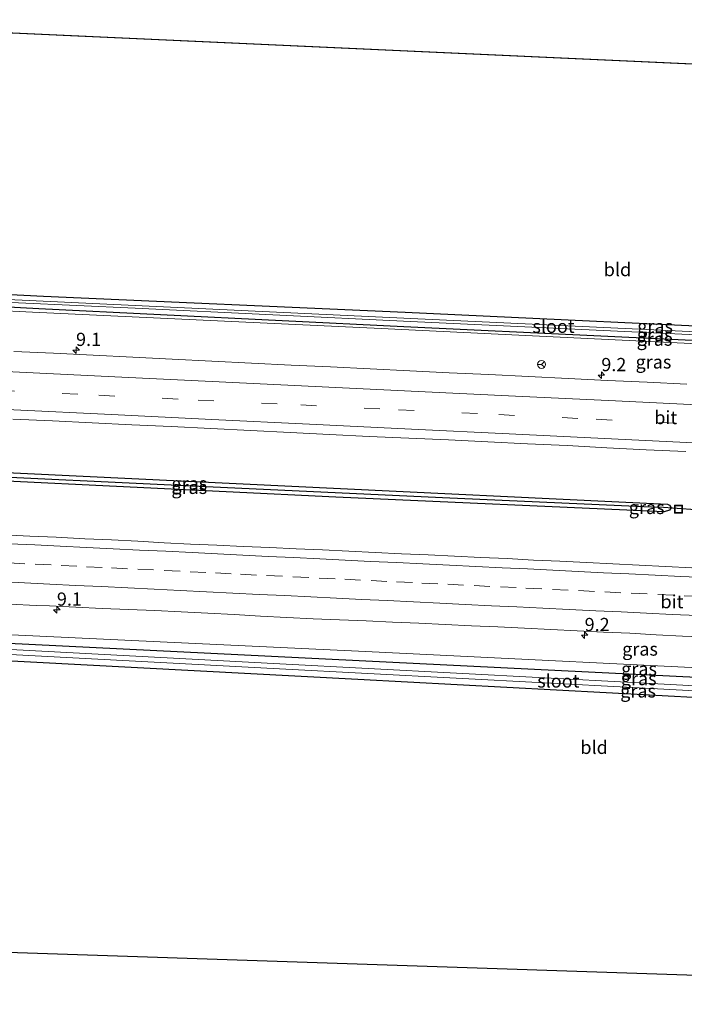
# Model space of a CAD drawing. Units: metres. Extents: x 229995 to 240004, y 525197 to 526424.
# Drawn here: x 236300 to 236426, y 525656 to 525843 of the extents above; entities that cross this region are included whole.
import ezdxf
from ezdxf.enums import TextEntityAlignment as Align

# ---------------------------------------------------------------- set-up
doc = ezdxf.new("R2010")
doc.units = ezdxf.units.M
doc.linetypes.add('VW-3-9_STREEP', pattern=[12, 3, -9])
doc.layers.get('0').update_dxf_attribs({"lineweight": 25})
for name, color, linetype, lineweight in [('B-ME-AM-KILOMETR-S-B1', 7, 'Continuous', 18), ('B-ME-GW-KRUINLIJN-L-B1', 93, 'Continuous', 18), ('B-ME-IE-GRASLAND-GV-B6', 93, 'Continuous', 18), ('B-ME-IE-GRONDWERKLIJN-GROND_INGERICHT-GV-B6', 253, 'Continuous', 18), ('B-ME-IE-HULPGEOMETRIE-L-B1', 53, 'Continuous', 18), ('B-ME-IE-INRICHTINGSELEMENT-S-B1', 253, 'Continuous', 18), ('B-ME-OG-WATER-GV-B6', 153, 'Continuous', 18), ('B-ME-VH-VERH_SOORT-BITUMEN-GV-B6', 8, 'IE-TERREINAFSCHEIDING-NATUURLIJK-HOUTWAL', 18), ('B-ME-VW-MARKERING-39STREEP-015-L-B1', 255, 'VW-3-9_STREEP', 18), ('B-ME-VW-MARKERING-STREEP-015-L-B1', 7, 'Continuous', 18), ('B-ME-VW-MEUBILAIR_WEGMEUBILAIR-RONA-S-B1', 8, 'Continuous', 18)]:
    doc.layers.add(name, color=color, linetype=linetype, lineweight=lineweight)
for name, color, linetype in [('B-ME-GW-INSTEEKWATERGANG-L-B1', 10, 'Continuous'), ('B-ME-GW-WATERGANG-GREPPEL-L-B1', 10, 'Continuous'), ('B-ME-KG-KADASTRAAL-OPNAMEDTMGRENS-L-B1', 10, 'Continuous'), ('B-ME-KW-DUIKER-L-B1', 10, 'Continuous')]:
    doc.layers.add(name, color=color, linetype=linetype)
doc.styles.add('NLCS-ISO', font='NLCS-ISO.TTF')
doc.linetypes.add('IE-TERREINAFSCHEIDING-NATUURLIJK-HOUTWAL', pattern='A,7,-1.5,[67,NLCS.SHX,S=0.75,R=45,X=0,Y=0],-1.5,7,-1.5,[70,NLCS.SHX,S=0.75,R=0,X=0,Y=0],-1.5', length=20)

# ---------------------------------------------------------------- blocks, each defined once
blk = doc.blocks.new('hecto')
for p, q in [((0, 0.625), (-0.625, 0)), ((0, -0.625), (0, 0.625)), ((-0.625, 0), (0.625, 0)), ((0.625, 0), (0, -0.625))]:
    blk.add_line(p, q)
blk = doc.blocks.new('put')
for p, q in [((0.75, 0.75), (-0.75, 0.75)), ((-0.75, 0.75), (-0.75, -0.75)), ((0.75, -0.75), (0.75, 0.75)), ((-0.75, -0.75), (0.75, -0.75))]:
    blk.add_line(p, q)
blk.add_lwpolyline([(-0.625, 0.625), (0.625, 0.625), (0.625, -0.625), (-0.625, -0.625)], close=True)
blk = doc.blocks.new('wegwijzer')
for q in [(-0.53, -0.53), (0, 0.75), (0.53, -0.53)]:
    blk.add_line((0, 0), q)
blk.add_circle((0, 0), 0.75)

msp = doc.modelspace()

# ---------------------------------------------------------------- linework, layer by layer
at = {"layer": 'B-ME-GW-INSTEEKWATERGANG-L-B1'}
for points in [[(236242.56, 525793.691, 14.423), (236304.594, 525790.522, 14.421), (236373.088, 525787.491, 14.482), (236448.221, 525783.981, 14.597), (236515.773, 525780.928, 14.49), (236562.099, 525778.873, 14.474), (236598.252, 525777.134, 14.251)], [(236598.109, 525774.225, 14.249), (236561.453, 525775.805, 14.474), (236515.205, 525777.907, 14.49), (236447.38, 525781.221, 14.597), (236372.811, 525784.715, 14.482), (236303.77, 525788.136, 14.421), (236242.463, 525791.517, 14.468)], [(236241.044, 525759.688, 15.317), (236291.019, 525757.503, 15.294), (236351.603, 525754.587, 15.29), (236422.702, 525751.174, 15.118), (236423.117, 525750.963, 15.118), (236423.453, 525750.461, 15.118)], [(236423.453, 525750.461, 15.118), (236423.09, 525750.03, 15.118), (236422.074, 525749.721, 15.118), (236359.938, 525752.486, 15.212), (236297.665, 525755.521, 15.29), (236240.98, 525758.256, 15.329)], [(236594.983, 525710.368, 14.218), (236515.962, 525714.116, 14.092), (236439.672, 525717.787, 14.252), (236364.351, 525721.517, 14.347), (236291.546, 525725.105, 14.384), (236239.623, 525727.825, 14.211)], [(236239.493, 525724.923, 14.212), (236291.375, 525721.862, 14.367), (236364.142, 525718.059, 14.347), (236439.33, 525713.968, 14.482), (236516.126, 525709.905, 14.462), (236574.331, 525706.932, 14.482), (236594.762, 525705.852, 14.47)]]:
    msp.add_polyline3d(points, dxfattribs=at)
at = {"layer": 'B-ME-GW-KRUINLIJN-L-B1'}
for points in [[(236242.419, 525790.523, 15.285), (236302.567, 525787.549, 15.151), (236368.52, 525784.398, 15.134), (236444.112, 525780.736, 15.138), (236503.169, 525777.692, 15.077), (236598.064, 525773.302, 14.89)], [(236595.072, 525712.183, 15.018), (236540.006, 525714.78, 15.023), (236445.222, 525719.35, 15.114), (236365.555, 525723.249, 15.179), (236298.537, 525726.439, 15.192), (236239.702, 525729.601, 15.14)]]:
    msp.add_polyline3d(points, dxfattribs=at)
at = {"layer": 'B-ME-GW-WATERGANG-GREPPEL-L-B1'}
msp.add_polyline3d([(236241.012, 525758.97, 14.913), (236284.947, 525756.936, 14.917), (236335.426, 525754.492, 14.843), (236380.129, 525752.404, 14.806), (236421.105, 525750.577, 14.761)], dxfattribs=at)
at = {"layer": 'B-ME-IE-GRASLAND-GV-B6'}
for points in [[(236242.52, 525792.792, 13.9), (236242.56, 525793.691, 14.423), (236304.594, 525790.522, 14.421), (236373.088, 525787.491, 14.482), (236448.221, 525783.981, 14.597), (236515.773, 525780.928, 14.49), (236562.099, 525778.873, 14.474), (236598.252, 525777.134, 14.251), (236598.196, 525776, 13.9), (236558.445, 525777.684, 13.9), (236484.746, 525781.114, 13.9), (236430.914, 525783.651, 13.9), (236374.14, 525786.288, 13.9), (236322.001, 525788.783, 13.9), (236277.751, 525790.832, 13.9), (236242.52, 525792.792, 13.9)], [(236242.419, 525790.523, 15.285), (236242.463, 525791.517, 14.468), (236303.77, 525788.136, 14.421), (236372.811, 525784.715, 14.482), (236447.38, 525781.221, 14.597), (236515.205, 525777.907, 14.49), (236561.453, 525775.805, 14.474), (236598.109, 525774.225, 14.249), (236598.064, 525773.302, 14.89), (236503.169, 525777.692, 15.077), (236444.112, 525780.736, 15.138), (236368.52, 525784.398, 15.134), (236302.567, 525787.549, 15.151), (236242.419, 525790.523, 15.285)], [(236242.463, 525791.517, 14.468), (236242.497, 525792.271, 13.9), (236277.724, 525790.311, 13.9), (236321.976, 525788.262, 13.9), (236374.115, 525785.767, 13.9), (236430.89, 525783.13, 13.9), (236484.722, 525780.593, 13.9), (236558.422, 525777.163, 13.9), (236598.171, 525775.479, 13.9), (236598.109, 525774.225, 14.249), (236561.453, 525775.805, 14.474), (236515.205, 525777.907, 14.49), (236447.38, 525781.221, 14.597), (236372.811, 525784.715, 14.482), (236303.77, 525788.136, 14.421), (236242.463, 525791.517, 14.468)], [(236242.419, 525790.523, 15.285), (236302.567, 525787.549, 15.151), (236368.52, 525784.398, 15.134), (236444.112, 525780.736, 15.138)], [(236426.3821, 525773.88, 15.4059), (236418.8913, 525774.2527, 15.4239), (236411.3994, 525774.6028, 15.4246), (236403.9084, 525774.9708, 15.4221), (236396.4175, 525775.3324, 15.4354), (236388.926, 525775.6999, 15.433), (236381.435, 525776.0584, 15.4558), (236373.9443, 525776.4322, 15.4612), (236366.4531, 525776.7902, 15.4587), (236358.9613, 525777.1424, 15.4752), (236351.4703, 525777.513, 15.4782), (236343.9782, 525777.8495, 15.4928), (236336.4885, 525778.2552, 15.5054), (236328.9975, 525778.6154, 15.5027), (236321.5067, 525778.9891, 15.4853), (236314.0154, 525779.3508, 15.4901), (236306.5265, 525779.7518, 15.4838), (236299.0327, 525780.0701, 15.4932)], [(236298.8509, 525767.2695, 15.8081), (236306.3428, 525766.9148, 15.8037), (236313.8332, 525766.5331, 15.793), (236321.3257, 525766.1977, 15.7882), (236328.8167, 525765.8387, 15.7825), (236336.3083, 525765.4808, 15.7776), (236343.7983, 525765.0898, 15.7754), (236351.2898, 525764.7298, 15.7773), (236358.7806, 525764.3566, 15.7577), (236366.2723, 525764.0018, 15.764), (236373.7661, 525763.691, 15.7539), (236381.2571, 525763.321, 15.7433), (236388.7469, 525762.9368, 15.7244), (236396.2386, 525762.582, 15.7149), (236403.7305, 525762.2419, 15.7134), (236411.2198, 525761.8351, 15.7039), (236418.7114, 525761.4783, 15.6992), (236426.204, 525761.1429, 15.6976)], [(236241.012, 525758.97, 14.913), (236241.044, 525759.688, 15.317), (236291.019, 525757.503, 15.294), (236351.603, 525754.587, 15.29), (236422.702, 525751.174, 15.118), (236423.117, 525750.963, 15.118), (236423.453, 525750.461, 15.118), (236421.105, 525750.577, 14.761), (236380.129, 525752.404, 14.806), (236335.426, 525754.492, 14.843), (236284.947, 525756.936, 14.917), (236241.012, 525758.97, 14.913)], [(236240.98, 525758.256, 15.329), (236241.012, 525758.97, 14.913), (236284.947, 525756.936, 14.917), (236335.426, 525754.492, 14.843), (236380.129, 525752.404, 14.806), (236421.105, 525750.577, 14.761), (236423.453, 525750.461, 15.118), (236423.09, 525750.03, 15.118), (236422.074, 525749.721, 15.118), (236359.938, 525752.486, 15.212), (236297.665, 525755.521, 15.29), (236240.98, 525758.256, 15.329)], [(236297.665, 525755.521, 15.29), (236359.938, 525752.486, 15.212), (236422.074, 525749.721, 15.118), (236423.09, 525750.03, 15.118), (236423.453, 525750.461, 15.118), (236423.117, 525750.963, 15.118), (236422.702, 525751.174, 15.118), (236351.603, 525754.587, 15.29), (236291.019, 525757.503, 15.294)], [(236427.345, 525739.137, 15.717), (236422.35, 525739.357, 15.724), (236417.359, 525739.637, 15.723), (236412.363, 525739.848, 15.73), (236407.369, 525740.102, 15.733), (236402.376, 525740.374, 15.733), (236397.38, 525740.558, 15.744), (236392.389, 525740.86, 15.74), (236387.393, 525741.071, 15.747), (236382.399, 525741.313, 15.751), (236377.405, 525741.563, 15.754), (236372.408, 525741.737, 15.766), (236367.415, 525742.008, 15.766), (236362.422, 525742.289, 15.765), (236357.427, 525742.515, 15.771), (236352.431, 525742.725, 15.779), (236347.436, 525742.937, 15.786), (236342.441, 525743.169, 15.791), (236337.446, 525743.384, 15.799), (236332.451, 525743.616, 15.804), (236327.458, 525743.872, 15.805), (236322.465, 525744.139, 15.806), (236317.473, 525744.412, 15.806), (236312.477, 525744.621, 15.814), (236307.003, 525744.894, 15.857), (236302.008, 525745.102, 15.874), (236297.014, 525745.366, 15.852)], [(236298.242, 525732.241, 15.59), (236303.236, 525731.987, 15.581), (236305.734, 525731.895, 15.58), (236310.728, 525731.648, 15.578), (236315.722, 525731.403, 15.574), (236320.719, 525731.236, 15.58), (236325.715, 525731.017, 15.575), (236330.708, 525730.753, 15.566), (236335.702, 525730.508, 15.575), (236340.696, 525730.261, 15.577), (236345.688, 525729.969, 15.558), (236350.681, 525729.714, 15.552), (236355.675, 525729.475, 15.546), (236360.671, 525729.259, 15.543), (236365.668, 525729.091, 15.549), (236370.662, 525728.847, 15.544), (236375.657, 525728.618, 15.539), (236380.653, 525728.398, 15.522), (236385.647, 525728.155, 15.516), (236390.64, 525727.908, 15.504), (236395.635, 525727.673, 15.5), (236400.628, 525727.404, 15.486), (236405.623, 525727.185, 15.499), (236410.616, 525726.939, 15.488), (236415.612, 525726.722, 15.492), (236420.603, 525726.423, 15.466), (236425.598, 525726.191, 15.464), (236430.593, 525725.977, 15.46)], [(236239.623, 525727.825, 14.211), (236239.702, 525729.601, 15.14), (236298.537, 525726.439, 15.192), (236365.555, 525723.249, 15.179), (236445.222, 525719.35, 15.114), (236540.006, 525714.78, 15.023), (236595.072, 525712.183, 15.018), (236594.983, 525710.368, 14.218), (236515.962, 525714.116, 14.092), (236439.672, 525717.787, 14.252), (236364.351, 525721.517, 14.347), (236291.546, 525725.105, 14.384), (236239.623, 525727.825, 14.211)], [(236239.572, 525726.696, 13.508), (236239.623, 525727.825, 14.211), (236291.546, 525725.105, 14.384), (236364.351, 525721.517, 14.347), (236439.672, 525717.787, 14.252), (236515.962, 525714.116, 14.092), (236594.983, 525710.368, 14.218), (236594.889, 525708.443, 13.523), (236539.335, 525710.945, 13.523), (236474.812, 525714.237, 13.523), (236416.231, 525717.388, 13.523), (236349.365, 525720.927, 13.523), (236281.711, 525724.52, 13.523), (236239.572, 525726.696, 13.508)], [(236445.222, 525719.35, 15.114), (236365.555, 525723.249, 15.179), (236298.537, 525726.439, 15.192)], [(236239.493, 525724.923, 14.212), (236239.531, 525725.762, 13.508), (236281.662, 525723.587, 13.506), (236349.316, 525719.994, 13.506), (236416.181, 525716.455, 13.506), (236474.763, 525713.304, 13.506), (236539.287, 525710.012, 13.506), (236594.834, 525707.314, 13.506), (236594.762, 525705.852, 14.47), (236574.331, 525706.932, 14.482), (236516.126, 525709.905, 14.462), (236439.33, 525713.968, 14.482), (236364.142, 525718.059, 14.347), (236291.375, 525721.862, 14.367), (236239.493, 525724.923, 14.212)]]:
    msp.add_polyline3d(points, dxfattribs=at)
at = {"layer": 'B-ME-IE-GRONDWERKLIJN-GROND_INGERICHT-GV-B6'}
for points in [[(236242.56, 525793.691, 14.423), (236244.754, 525842.896, 14.558), (236600.676, 525826.639, 14.646), (236598.252, 525777.134, 14.251), (236562.099, 525778.873, 14.474), (236515.773, 525780.928, 14.49), (236448.221, 525783.981, 14.597), (236373.088, 525787.491, 14.482), (236304.594, 525790.522, 14.421), (236242.56, 525793.691, 14.423)], [(236239.493, 525724.923, 14.212), (236291.375, 525721.862, 14.367), (236364.142, 525718.059, 14.347), (236439.33, 525713.968, 14.482), (236516.126, 525709.905, 14.462), (236574.331, 525706.932, 14.482), (236594.762, 525705.852, 14.47), (236592.343, 525656.467, 14.015), (236236.968, 525668.294, 14.103), (236239.493, 525724.923, 14.212)]]:
    msp.add_polyline3d(points, dxfattribs=at)
at = {"layer": 'B-ME-IE-HULPGEOMETRIE-L-B1'}
msp.add_line((236421.105, 525750.577, 14.761), (236423.453, 525750.461, 15.118), dxfattribs=at)
at = {"layer": 'B-ME-KG-KADASTRAAL-OPNAMEDTMGRENS-L-B1'}
for p, q in [((236244.754, 525842.896, 14.558), (236600.676, 525826.639, 14.646)), ((236592.343, 525656.467, 14.015), (236236.968, 525668.294, 14.103))]:
    msp.add_line(p, q, dxfattribs=at)
at = {"layer": 'B-ME-KW-DUIKER-L-B1'}
msp.add_line((236428.057, 525750.095, 14.232), (236421.105, 525750.577, 14.761), dxfattribs=at)
at = {"layer": 'B-ME-OG-WATER-GV-B6'}
for points in [[(236242.497, 525792.271, 13.9), (236242.52, 525792.792, 13.9), (236277.751, 525790.832, 13.9), (236322.001, 525788.783, 13.9), (236374.14, 525786.288, 13.9), (236430.914, 525783.651, 13.9), (236484.746, 525781.114, 13.9), (236558.445, 525777.684, 13.9), (236598.196, 525776, 13.9), (236598.171, 525775.479, 13.9), (236558.422, 525777.163, 13.9), (236484.722, 525780.593, 13.9), (236430.89, 525783.13, 13.9), (236374.115, 525785.767, 13.9), (236321.976, 525788.262, 13.9), (236277.724, 525790.311, 13.9), (236242.497, 525792.271, 13.9)], [(236239.531, 525725.762, 13.508), (236239.572, 525726.696, 13.508), (236281.711, 525724.52, 13.523), (236349.365, 525720.927, 13.523), (236416.231, 525717.388, 13.523), (236474.812, 525714.237, 13.523), (236539.335, 525710.945, 13.523), (236594.889, 525708.443, 13.523), (236594.834, 525707.314, 13.506), (236539.287, 525710.012, 13.506), (236474.763, 525713.304, 13.506), (236416.181, 525716.455, 13.506), (236349.316, 525719.994, 13.506), (236281.662, 525723.587, 13.506), (236239.531, 525725.762, 13.508)]]:
    msp.add_polyline3d(points, dxfattribs=at)
at = {"layer": 'B-ME-VH-VERH_SOORT-BITUMEN-GV-B6'}
for points in [[(236299.0327, 525780.0701, 15.4932), (236306.5265, 525779.7518, 15.4838), (236314.0154, 525779.3508, 15.4901), (236321.5067, 525778.9891, 15.4853), (236328.9975, 525778.6154, 15.5027), (236336.4885, 525778.2552, 15.5054), (236343.9782, 525777.8495, 15.4928), (236351.4703, 525777.513, 15.4782), (236358.9613, 525777.1424, 15.4752), (236366.4531, 525776.7902, 15.4587), (236373.9443, 525776.4322, 15.4612), (236381.435, 525776.0584, 15.4558), (236388.926, 525775.6999, 15.433), (236396.4175, 525775.3324, 15.4354), (236403.9084, 525774.9708, 15.4221), (236411.3994, 525774.6028, 15.4246), (236418.8913, 525774.2527, 15.4239), (236426.3821, 525773.88, 15.4059)], [(236426.204, 525761.1429, 15.6976), (236418.7114, 525761.4783, 15.6992), (236411.2198, 525761.8351, 15.7039), (236403.7305, 525762.2419, 15.7134), (236396.2386, 525762.582, 15.7149), (236388.7469, 525762.9368, 15.7244), (236381.2571, 525763.321, 15.7433), (236373.7661, 525763.691, 15.7539), (236366.2723, 525764.0018, 15.764), (236358.7806, 525764.3566, 15.7577), (236351.2898, 525764.7298, 15.7773), (236343.7983, 525765.0898, 15.7754), (236336.3083, 525765.4808, 15.7776), (236328.8167, 525765.8387, 15.7825), (236321.3257, 525766.1977, 15.7882), (236313.8332, 525766.5331, 15.793), (236306.3428, 525766.9148, 15.8037), (236298.8509, 525767.2695, 15.8081)], [(236297.014, 525745.366, 15.852), (236302.008, 525745.102, 15.874), (236307.003, 525744.894, 15.857), (236312.477, 525744.621, 15.814), (236317.473, 525744.412, 15.806), (236322.465, 525744.139, 15.806), (236327.458, 525743.872, 15.805), (236332.451, 525743.616, 15.804), (236337.446, 525743.384, 15.799), (236342.441, 525743.169, 15.791), (236347.436, 525742.937, 15.786), (236352.431, 525742.725, 15.779), (236357.427, 525742.515, 15.771), (236362.422, 525742.289, 15.765), (236367.415, 525742.008, 15.766), (236372.408, 525741.737, 15.766), (236377.405, 525741.563, 15.754), (236382.399, 525741.313, 15.751), (236387.393, 525741.071, 15.747), (236392.389, 525740.86, 15.74), (236397.38, 525740.558, 15.744), (236402.376, 525740.374, 15.733), (236407.369, 525740.102, 15.733), (236412.363, 525739.848, 15.73), (236417.359, 525739.637, 15.723), (236422.35, 525739.357, 15.724), (236427.345, 525739.137, 15.717)], [(236430.593, 525725.977, 15.46), (236425.598, 525726.191, 15.464), (236420.603, 525726.423, 15.466), (236415.612, 525726.722, 15.492), (236410.616, 525726.939, 15.488), (236405.623, 525727.185, 15.499), (236400.628, 525727.404, 15.486), (236395.635, 525727.673, 15.5), (236390.64, 525727.908, 15.504), (236385.647, 525728.155, 15.516), (236380.653, 525728.398, 15.522), (236375.657, 525728.618, 15.539), (236370.662, 525728.847, 15.544), (236365.668, 525729.091, 15.549), (236360.671, 525729.259, 15.543), (236355.675, 525729.475, 15.546), (236350.681, 525729.714, 15.552), (236345.688, 525729.969, 15.558), (236340.696, 525730.261, 15.577), (236335.702, 525730.508, 15.575), (236330.708, 525730.753, 15.566), (236325.715, 525731.017, 15.575), (236320.719, 525731.236, 15.58), (236315.722, 525731.403, 15.574), (236310.728, 525731.648, 15.578), (236305.734, 525731.895, 15.58), (236303.236, 525731.987, 15.581), (236298.242, 525732.241, 15.59)]]:
    msp.add_polyline3d(points, dxfattribs=at)
at = {"layer": 'B-ME-VW-MARKERING-39STREEP-015-L-B1'}
for points in [[(236241.7461, 525775.4322, 15.7594), (236257.5348, 525774.6455, 15.76), (236276.6279, 525773.6809, 15.7458), (236296.1687, 525772.7211, 15.7184), (236315.1021, 525771.7883, 15.7075), (236333.869, 525770.8862, 15.7013), (236353.3087, 525769.9465, 15.6895), (236371.7992, 525769.0463, 15.6733), (236390.7753, 525768.1143, 15.6576), (236409.2398, 525767.2351, 15.637), (236428.0645, 525766.3131, 15.6257), (236447.0356, 525765.3901, 15.6136), (236465.8908, 525764.4767, 15.6038), (236484.8676, 525763.5446, 15.5874), (236504.3385, 525762.5804, 15.5746), (236524.1774, 525761.6226, 15.5663), (236543.6549, 525760.6872, 15.5512), (236558.6226, 525759.9651, 15.5423), (236578.101, 525759.0455, 15.5284), (236597.3212, 525758.1299, 15.5018)], [(236428.859, 525733.671, 15.691), (236423.865, 525733.914, 15.698), (236418.871, 525734.157, 15.703), (236413.88, 525734.405, 15.708), (236408.886, 525734.653, 15.71), (236403.934, 525734.892, 15.715), (236398.94, 525735.13, 15.716), (236394.112, 525735.361, 15.72), (236389.118, 525735.605, 15.723), (236384.124, 525735.85, 15.734), (236379.253, 525736.087, 15.741), (236374.459, 525736.32, 15.749), (236369.638, 525736.553, 15.751), (236364.644, 525736.791, 15.749), (236359.818, 525737.022, 15.756), (236354.824, 525737.262, 15.763), (236349.83, 525737.503, 15.766), (236344.937, 525737.745, 15.771), (236340.144, 525737.991, 15.777), (236335.35, 525738.236, 15.784), (236330.466, 525738.469, 15.788), (236325.472, 525738.706, 15.786), (236320.523, 525738.946, 15.789), (236315.729, 525739.18, 15.799), (236310.935, 525739.415, 15.804), (236306.061, 525739.648, 15.799), (236301.066, 525739.886, 15.804), (236296.225, 525740.124, 15.802)]]:
    msp.add_polyline3d(points, dxfattribs=at)
at = {"layer": 'B-ME-VW-MARKERING-STREEP-015-L-B1'}
for points in [[(236241.9068, 525779.0364, 15.6712), (236261.6111, 525778.0589, 15.671), (236281.0878, 525777.0928, 15.6649), (236300.0873, 525776.1595, 15.6298), (236318.1089, 525775.2743, 15.6261), (236336.5729, 525774.3897, 15.6199), (236356.0503, 525773.4322, 15.6083), (236375.5117, 525772.5, 15.578), (236393.9897, 525771.597, 15.5644), (236412.9174, 525770.7044, 15.5464), (236430.9107, 525769.8157, 15.5358), (236448.9192, 525768.9753, 15.5218), (236467.4194, 525768.0778, 15.5117), (236485.9197, 525767.1494, 15.4966), (236504.9049, 525766.2148, 15.4796), (236523.8755, 525765.3035, 15.4749), (236541.8765, 525764.4119, 15.4631), (236555.8092, 525763.7569, 15.4465), (236575.2216, 525762.8402, 15.446), (236597.4987, 525761.7528, 15.4028)], [(236241.5877, 525771.8811, 15.8487), (236260.5313, 525770.9422, 15.8497), (236280.0318, 525769.9605, 15.8248), (236298.9926, 525769.0284, 15.8014), (236317.4945, 525768.1292, 15.791), (236336.4809, 525767.2157, 15.7927), (236354.9985, 525766.318, 15.7773), (236374.2673, 525765.3847, 15.7634), (236392.7864, 525764.4755, 15.741), (236410.7942, 525763.6056, 15.728), (236430.2569, 525762.6433, 15.7117), (236448.715, 525761.7624, 15.6992), (236466.7257, 525760.8888, 15.6919), (236485.2234, 525759.9711, 15.6686), (236503.7151, 525759.0673, 15.6553), (236523.6675, 525758.1144, 15.6479), (236543.0747, 525757.1703, 15.6328), (236562.0483, 525756.2486, 15.6298), (236575.5384, 525755.6173, 15.6207), (236597.1479, 525754.5942, 15.5939)], [(236430.044, 525737.257, 15.785), (236425.25, 525737.483, 15.792), (236420.418, 525737.712, 15.794), (236415.424, 525737.955, 15.794), (236410.629, 525738.189, 15.799), (236405.835, 525738.423, 15.802), (236401.041, 525738.656, 15.803), (236396.247, 525738.89, 15.804), (236391.427, 525739.124, 15.808), (236386.433, 525739.367, 15.811), (236381.439, 525739.609, 15.818), (236376.445, 525739.852, 15.822), (236371.451, 525740.094, 15.824), (236366.519, 525740.333, 15.828), (236361.724, 525740.565, 15.84), (236356.93, 525740.798, 15.85), (236351.958, 525741.043, 15.856), (236347.164, 525741.28, 15.86), (236342.37, 525741.517, 15.867), (236337.576, 525741.754, 15.87), (236332.762, 525741.991, 15.873), (236327.768, 525742.236, 15.878), (236322.774, 525742.481, 15.884), (236317.78, 525742.726, 15.885), (236312.786, 525742.971, 15.883), (236307.792, 525743.217, 15.887), (236302.954, 525743.45, 15.895), (236298.16, 525743.679, 15.895)], [(236428.389, 525730.064, 15.596), (236423.594, 525730.289, 15.602), (236418.728, 525730.519, 15.608), (236413.934, 525730.753, 15.613), (236409.14, 525730.987, 15.62), (236404.147, 525731.231, 15.624), (236399.153, 525731.475, 15.625), (236394.21, 525731.715, 15.626), (236389.415, 525731.945, 15.632), (236384.433, 525732.184, 15.642), (236379.639, 525732.419, 15.653), (236374.645, 525732.664, 15.663), (236369.655, 525732.906, 15.665), (236364.861, 525733.138, 15.668), (236360.067, 525733.37, 15.671), (236355.246, 525733.602, 15.674), (236350.252, 525733.842, 15.678), (236345.458, 525734.073, 15.685), (236340.464, 525734.315, 15.689), (236335.47, 525734.558, 15.694), (236330.475, 525734.801, 15.695), (236325.564, 525735.042, 15.698), (236320.57, 525735.293, 15.701), (236315.576, 525735.544, 15.707), (236310.701, 525735.787, 15.711), (236305.817, 525736.031, 15.716), (236301.023, 525736.268, 15.717), (236296.229, 525736.505, 15.72)]]:
    msp.add_polyline3d(points, dxfattribs=at)

# ---------------------------------------------------------------- block references
at = {"layer": 'B-ME-AM-KILOMETR-S-B1', "rotation": 90}
for p in [(236310.7872, 525780.3373, 15.649), (236410.2058, 525775.5656, 15.5618), (236307.16, 525731.163, 15.654), (236407.047, 525726.346, 15.59)]:
    msp.add_blockref('hecto', p, dxfattribs=at)
at = {"layer": 'B-ME-IE-INRICHTINGSELEMENT-S-B1', "rotation": 90}
msp.add_blockref('put', (236424.793, 525750.21, 15.122), dxfattribs=at)
at = {"layer": 'B-ME-VW-MEUBILAIR_WEGMEUBILAIR-RONA-S-B1', "rotation": 90}
msp.add_blockref('wegwijzer', (236398.888, 525777.628, 15.327), dxfattribs=at)

# ---------------------------------------------------------------- texts
at = {"layer": 'B-ME-AM-KILOMETR-S-B1', "ltscale": 0.2, "style": 'NLCS-ISO'}
for s, p in [('9.1', (236310.7872, 525780.3373, 15.649)), ('9.2', (236410.2058, 525775.5656, 15.5618)), ('9.1', (236307.16, 525731.163, 15.654)), ('9.2', (236407.047, 525726.346, 15.59))]:
    msp.add_text(s, height=2.5, dxfattribs=at).set_placement(p, align=Align.BOTTOM_LEFT)
at = {"layer": 'B-ME-IE-GRASLAND-GV-B6', "ltscale": 0.2, "style": 'NLCS-ISO'}
for p in [(236420.317, 525783.248), (236420.386, 525784.8455), (236420.264, 525782.4095), (236420.0716, 525778.0994), (236332.2165, 525754.3455), (236332.2325, 525755.0745), (236418.7935, 525750.5447), (236417.5295, 525723.7303), (236417.3475, 525719.9845), (236417.2775, 525718.134), (236417.1635, 525715.807)]:
    msp.add_text('gras', height=2.5, dxfattribs=at).set_placement(p, align=Align.MIDDLE_CENTER)
at = {"layer": 'B-ME-IE-GRONDWERKLIJN-GROND_INGERICHT-GV-B6', "ltscale": 0.2, "style": 'NLCS-ISO'}
for p in [(236413.2577, 525795.5846), (236408.8363, 525705.1185)]:
    msp.add_text('bld', height=2.5, dxfattribs=at).set_placement(p, align=Align.MIDDLE_CENTER)
at = {"layer": 'B-ME-OG-WATER-GV-B6', "ltscale": 0.2, "style": 'NLCS-ISO'}
for p in [(236401.1604, 525784.8465), (236402.068, 525717.6897)]:
    msp.add_text('sloot', height=2.5, dxfattribs=at).set_placement(p, align=Align.MIDDLE_CENTER)
at = {"layer": 'B-ME-VH-VERH_SOORT-BITUMEN-GV-B6', "ltscale": 0.2, "style": 'NLCS-ISO'}
for p in [(236422.3979, 525767.5672), (236423.57, 525732.7045)]:
    msp.add_text('bit', height=2.5, dxfattribs=at).set_placement(p, align=Align.MIDDLE_CENTER)

doc.saveas('drawing.dxf')
